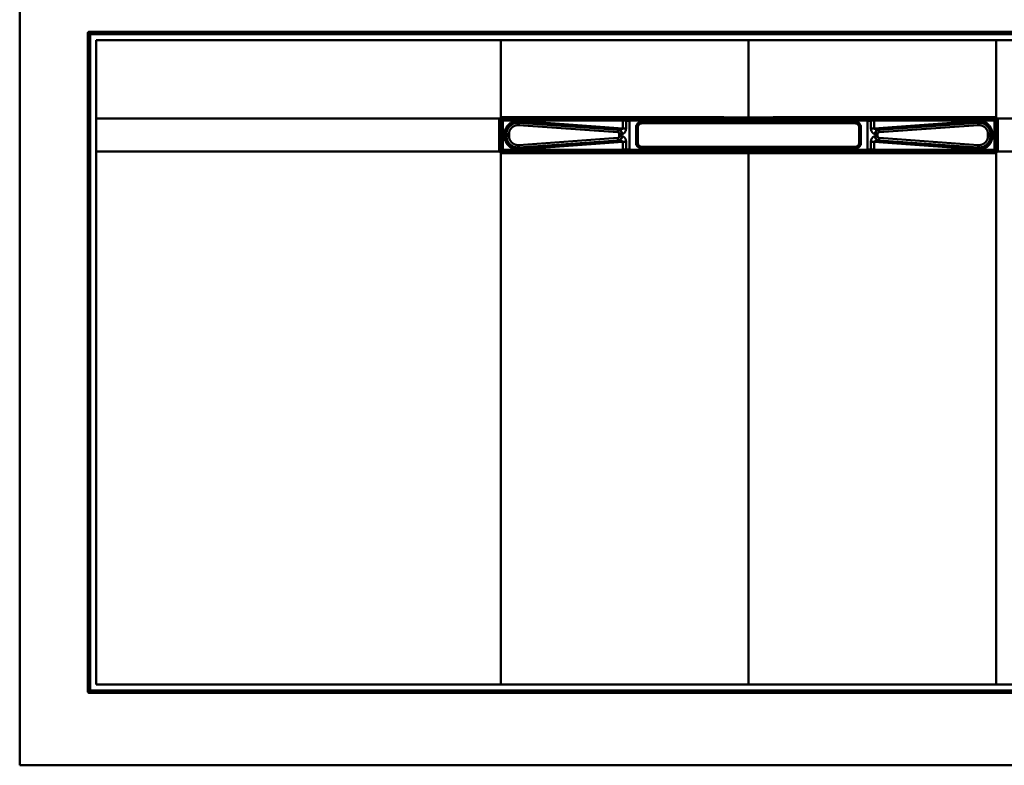
# Model space of a CAD drawing. Units: inches. Extents: x 0 to 3107, y 0 to 1502.
# Drawn here: x 0 to 1192, y 0 to 902 of the extents above; entities that cross this region are included whole.
import ezdxf

# ---------------------------------------------------------------- set-up
doc = ezdxf.new("R2010")
doc.units = ezdxf.units.IN
doc.header["$MEASUREMENT"] = 0
doc.layers.add('Calque 1', color=7, linetype='Continuous')

msp = doc.modelspace()

# ---------------------------------------------------------------- linework, layer by layer
at = {"layer": 'Calque 1', "color": 7, "lineweight": 50, "true_color": 0xffffff}
for points in [[(0, 0), (0, 1000)], [(82.4, 89.6), (82.4, 885.6)], [(83.4, 884.6), (82.4, 885.6)], [(83.4, 884.6), (83.4, 90.6)], [(83.4, 884.6), (1681.5, 884.6)], [(85.4, 886.6), (84.4, 887.6)], [(1680.4, 887.6), (84.4, 887.6)], [(85.4, 88.6), (85.4, 886.6)], [(1679.5, 886.6), (85.4, 886.6)], [(92.4, 97.6), (92.4, 877.6)], [(92.4, 877.6), (1672.4, 877.6)], [(582.4, 783.9), (582.4, 877.6)], [(882.4, 784.1), (882.4, 877.6)], [(1182.4, 783.9), (1182.4, 877.6)], [(92.4, 782.6), (581.2, 782.6)], [(580.6, 780.5), (582.5, 780.5)], [(580.6, 744.7), (580.6, 748.3), (580.6, 751.9), (580.6, 755.4), (580.6, 759), (580.6, 762.6), (580.6, 766.2), (580.6, 769.8), (580.6, 773.4), (580.6, 776.9), (580.6, 780.5)], [(581.2, 782.6), (581.3, 782.5), (581.5, 782.4), (581.6, 782.3), (581.8, 782.2), (581.8, 782.2), (582, 782.1), (582.1, 782), (582.3, 781.9), (582.4, 781.9), (582.5, 781.8), (582.7, 781.7), (582.8, 781.6), (582.8, 781.6)], [(582.4, 783.9), (582.5, 783.8), (582.6, 783.6), (582.7, 783.4), (582.8, 783.3), (582.8, 783.2), (582.9, 783.1), (583, 782.9), (583.1, 782.7), (583.2, 782.7), (583.3, 782.5), (583.4, 782.4), (583.4, 782.3), (583.4, 782.3), (583.5, 782.2)], [(582.5, 780.5), (582.9, 780.2)], [(582.5, 744.7), (582.5, 748.3), (582.5, 751.9), (582.5, 755.4), (582.5, 759), (582.5, 762.6), (582.5, 766.2), (582.5, 769.8), (582.5, 773.4), (582.5, 776.9), (582.5, 780.5)], [(582.8, 781.6), (582.9, 781.6), (582.9, 781.7), (583, 781.8), (583, 781.9), (583.1, 781.9), (583.2, 782), (583.2, 782), (583.3, 782.1), (583.4, 782.2), (583.5, 782.2)], [(582.9, 780.2), (582.9, 745)], [(582.9, 780.2), (730.4, 780.2)], [(584.6, 784.5), (584.6, 784.3), (584.6, 784.2), (584.6, 784), (584.6, 783.8), (584.6, 783.6), (584.6, 783.4), (584.6, 783.3), (584.6, 783.1), (584.6, 783.1), (584.6, 782.9), (584.6, 782.7), (584.5, 782.6), (584.5, 782.5), (584.5, 782.5)], [(584.5, 782.5), (584.9, 782.2)], [(584.5, 782.5), (599.4, 782.5), (629.2, 782.5), (659, 782.5), (688.8, 782.5), (718.6, 782.5), (748.4, 782.5), (778.2, 782.5), (808, 782.5), (822.9, 782.5), (852.6, 782.5), (882.4, 782.5)], [(584.6, 784.5), (614.4, 784.5), (644.2, 784.5), (673.9, 784.4), (703.7, 784.4), (733.5, 784.4), (733.5, 784.4), (763.3, 784.4), (793.1, 784.3), (822.9, 784.3), (852.7, 784.2), (882.4, 784.1)], [(584.9, 782.2), (584.9, 782.1), (584.9, 782.1), (584.8, 782), (584.8, 781.8), (584.8, 781.8), (584.8, 781.6), (584.8, 781.5), (584.8, 781.3), (584.8, 781.1), (584.8, 780.9), (584.8, 780.8), (584.8, 780.6), (584.8, 780.4), (584.8, 780.2)], [(584.8, 780.2), (584.8, 745)], [(730.5, 782.2), (584.9, 782.2)], [(587.1, 763.9), (587.1, 764.5), (587.2, 765.1), (587.2, 765.5), (587.3, 766.1), (587.4, 766.6), (587.5, 767.2), (587.6, 767.8), (587.7, 768.3), (587.9, 768.7), (588, 769.3), (588.2, 769.8), (588.4, 770.3), (588.7, 770.8), (588.9, 771.3), (589.1, 771.7), (589.4, 772.2), (589.7, 772.7), (590, 773.2), (590.4, 773.6), (590.7, 774.1), (591, 774.4), (591.4, 774.8), (591.8, 775.2), (592.2, 775.6), (592.6, 776), (593.1, 776.4), (593.5, 776.7), (593.9, 777), (594.3, 777.3), (594.8, 777.6), (595.3, 777.9), (595.8, 778.1), (596.3, 778.4), (596.7, 778.6), (597.2, 778.8), (597.8, 779), (598.3, 779.2), (598.9, 779.3), (599.4, 779.5), (599.8, 779.6), (600.4, 779.7), (600.9, 779.7), (601.5, 779.8), (602.1, 779.9), (602.6, 779.9), (603.1, 779.9), (603.6, 779.9), (604.2, 779.8)], [(589.2, 763.9), (589.2, 764.5), (589.2, 765), (589.2, 765.2), (589.3, 765.7), (589.4, 766.3), (589.5, 766.8), (589.6, 767.3), (589.7, 767.8), (589.8, 768), (589.9, 768.5), (590.1, 769), (590.3, 769.5), (590.5, 770), (590.8, 770.5), (590.9, 770.7), (591.1, 771.1), (591.4, 771.6), (591.7, 772), (592, 772.4), (592.4, 772.9), (592.5, 773), (592.8, 773.4), (593.2, 773.8), (593.6, 774.2), (594, 774.5), (594.4, 774.9), (594.8, 775.2), (595, 775.3), (595.4, 775.6), (595.9, 775.9), (596.3, 776.2), (596.8, 776.4), (597.3, 776.6), (597.5, 776.7), (598, 776.9), (598.5, 777.1), (599, 777.3), (599.5, 777.4), (600, 777.6), (600.2, 777.6), (600.7, 777.7), (601.3, 777.8), (601.8, 777.8), (602.3, 777.9), (602.8, 777.9), (603, 777.9), (603.6, 777.9), (604.1, 777.9)], [(604.4, 777.6), (603.9, 777.7), (603.3, 777.7), (603.1, 777.7), (602.6, 777.6), (602.1, 777.6), (601.5, 777.5), (601, 777.5), (600.5, 777.4), (600, 777.2), (599.8, 777.2), (599.3, 777), (598.8, 776.9), (598.3, 776.7), (597.8, 776.5), (597.6, 776.4), (597.1, 776.2), (596.6, 775.9), (596.2, 775.6), (595.7, 775.4), (595.3, 775.1), (594.9, 774.7), (594.7, 774.6), (594.3, 774.3), (593.9, 773.9), (593.5, 773.6), (593.1, 773.2), (592.8, 772.8), (592.7, 772.6), (592.3, 772.2), (592, 771.8), (591.7, 771.3), (591.4, 770.9), (591.2, 770.4), (591.1, 770.2), (590.8, 769.8), (590.6, 769.3), (590.4, 768.8), (590.2, 768.3), (590, 767.8), (590, 767.6), (589.9, 767.1), (589.7, 766.6), (589.6, 766), (589.6, 765.5), (589.5, 765), (589.5, 764.8), (589.4, 764.3), (589.4, 763.7)], [(604.1, 777.9), (604.1, 777.9), (604.1, 777.9), (604.1, 778.1), (604.1, 778.3), (604.1, 778.3), (604.1, 778.5), (604.1, 778.5), (604.1, 778.7), (604.1, 778.9), (604.2, 779.1), (604.2, 779.3), (604.2, 779.4), (604.2, 779.6), (604.2, 779.8)], [(604.1, 777.9), (604.4, 777.6)], [(604.1, 777.9), (725.3, 769.1)], [(604.2, 779.8), (730.4, 770.7)], [(604.2, 774.6), (604.2, 774.8), (604.3, 775.1), (604.3, 775.4), (604.3, 775.7), (604.3, 775.9), (604.3, 776.2), (604.3, 776.4), (604.4, 776.7), (604.4, 776.7), (604.4, 777), (604.4, 777.3), (604.4, 777.5), (604.4, 777.6), (604.4, 777.6)], [(724.3, 769), (604.4, 777.6)], [(730.5, 782.2), (730.5, 782.1), (730.5, 782.1), (730.5, 782), (730.4, 781.8), (730.4, 781.8), (730.4, 781.6), (730.4, 781.5), (730.4, 781.3), (730.4, 781.1), (730.4, 780.9), (730.4, 780.8), (730.4, 780.6), (730.4, 780.4), (730.4, 780.2)], [(730.4, 770.7), (730.4, 780.2)], [(735, 782.1), (735, 782.1), (734.9, 782.1), (734.8, 782), (734.7, 782), (734.7, 781.9), (734.6, 781.8), (734.5, 781.6), (734.5, 781.5), (734.4, 781.3), (734.4, 781.1), (734.3, 780.9), (734.3, 780.8), (734.3, 780.6), (734.2, 780.4), (734.2, 780.1)], [(734.2, 780.1), (734.2, 770.7)], [(882.4, 782.3), (738.3, 782.1)], [(738.3, 782.1), (738.3, 780.1)], [(882.4, 780.3), (738.3, 780.1)], [(738.3, 745.1), (738.3, 780.1)], [(753.3, 777), (753.3, 779)], [(1011.6, 779), (753.3, 779)], [(753.4, 776.9), (753.3, 777)], [(1011.6, 777), (753.3, 777)], [(753.4, 776.9), (1011.4, 776.9)], [(882.4, 784.1), (882.4, 784.1), (912.2, 784.2), (942, 784.3), (971.8, 784.3), (1001.6, 784.4), (1031.4, 784.4), (1061.2, 784.4), (1090.9, 784.4), (1120.7, 784.5), (1150.5, 784.5), (1180.3, 784.5)], [(882.4, 782.5), (882.4, 782.6), (882.4, 782.7), (882.4, 782.8), (882.4, 782.9), (882.4, 783), (882.4, 783), (882.4, 783.2), (882.4, 783.4), (882.4, 783.5), (882.4, 783.7), (882.4, 783.8), (882.4, 784), (882.4, 784.1)], [(882.4, 780.3), (882.4, 782.5)], [(882.4, 782.5), (897.3, 782.5), (927.1, 782.5), (956.9, 782.5), (971.8, 782.5), (1001.6, 782.5), (1031.4, 782.5), (1061.2, 782.5), (1091, 782.5), (1120.8, 782.5), (1150.6, 782.5), (1180.3, 782.5)], [(882.4, 782.3), (882.4, 782.3)], [(1026.6, 782.1), (882.4, 782.3)], [(882.4, 782.1), (882.4, 782)], [(1026.6, 780.1), (882.4, 780.3)], [(1011.4, 776.9), (1011.6, 777)], [(1011.6, 777), (1011.6, 779)], [(1026.6, 782.1), (1026.6, 780.1)], [(1026.6, 745.1), (1026.6, 780.1)], [(1029.8, 782.1), (1029.9, 782.1), (1030, 782.1), (1030.1, 782), (1030.1, 782), (1030.2, 781.9), (1030.3, 781.8), (1030.4, 781.6), (1030.4, 781.5), (1030.5, 781.3), (1030.5, 781.1), (1030.6, 780.9), (1030.6, 780.8), (1030.6, 780.6), (1030.6, 780.4), (1030.6, 780.1)], [(1030.6, 770.7), (1030.6, 780.1)], [(1180, 782.2), (1034.4, 782.2)], [(1034.4, 782.2), (1034.4, 782.1), (1034.4, 782.1), (1034.4, 782), (1034.4, 781.8), (1034.4, 781.8), (1034.4, 781.6), (1034.4, 781.5), (1034.4, 781.3), (1034.4, 781.1), (1034.4, 780.9), (1034.4, 780.8), (1034.4, 780.6), (1034.4, 780.4), (1034.4, 780.2)], [(1034.4, 780.2), (1034.4, 770.7)], [(1182, 780.2), (1034.4, 780.2)], [(1034.4, 770.7), (1160.7, 779.8)], [(1039.6, 769.1), (1160.8, 777.9)], [(1160.5, 777.6), (1040.6, 769)], [(1160.5, 777.6), (1160.8, 777.9)], [(1175.4, 763.7), (1175.4, 764.3), (1175.4, 764.8), (1175.4, 765), (1175.3, 765.5), (1175.2, 766), (1175.1, 766.6), (1175, 767.1), (1174.9, 767.6), (1174.8, 767.8), (1174.7, 768.3), (1174.5, 768.8), (1174.3, 769.3), (1174.1, 769.8), (1173.8, 770.2), (1173.7, 770.4), (1173.4, 770.9), (1173.2, 771.3), (1172.9, 771.8), (1172.6, 772.2), (1172.2, 772.6), (1172.1, 772.8), (1171.7, 773.2), (1171.4, 773.6), (1171, 773.9), (1170.6, 774.3), (1170.2, 774.6), (1170, 774.7), (1169.6, 775.1), (1169.2, 775.4), (1168.7, 775.6), (1168.2, 775.9), (1167.8, 776.2), (1167.3, 776.4), (1167.1, 776.5), (1166.6, 776.7), (1166.1, 776.9), (1165.6, 777), (1165.1, 777.2), (1164.9, 777.2), (1164.4, 777.4), (1163.9, 777.5), (1163.3, 777.5), (1162.8, 777.6), (1162.3, 777.6), (1161.8, 777.7), (1161.6, 777.7), (1161, 777.7), (1160.5, 777.6)], [(1160.6, 774.6), (1160.6, 774.8), (1160.6, 775.1), (1160.6, 775.4), (1160.6, 775.7), (1160.6, 775.9), (1160.5, 776.2), (1160.5, 776.4), (1160.5, 776.7), (1160.5, 776.7), (1160.5, 777), (1160.5, 777.3), (1160.5, 777.5), (1160.5, 777.6), (1160.5, 777.6)], [(1160.7, 779.8), (1161.2, 779.9), (1161.8, 779.9), (1162.2, 779.9), (1162.8, 779.9), (1163.4, 779.8), (1163.9, 779.7), (1164.5, 779.7), (1165.1, 779.6), (1165.5, 779.5), (1166, 779.3), (1166.6, 779.2), (1167.1, 779), (1167.6, 778.8), (1168.2, 778.6), (1168.6, 778.4), (1169.1, 778.1), (1169.6, 777.9), (1170.1, 777.6), (1170.5, 777.3), (1171, 777), (1171.4, 776.7), (1171.8, 776.4), (1172.3, 776), (1172.7, 775.6), (1173.1, 775.2), (1173.5, 774.8), (1173.9, 774.4), (1174.1, 774.1), (1174.5, 773.6), (1174.8, 773.2), (1175.1, 772.7), (1175.4, 772.2), (1175.7, 771.7), (1175.9, 771.3), (1176.2, 770.8), (1176.4, 770.3), (1176.6, 769.8), (1176.8, 769.3), (1177, 768.7), (1177.1, 768.3), (1177.3, 767.8), (1177.4, 767.2), (1177.5, 766.6), (1177.6, 766.1), (1177.7, 765.5), (1177.7, 765.1), (1177.7, 764.5), (1177.7, 763.9)], [(1160.8, 777.9), (1160.8, 777.9), (1160.8, 777.9), (1160.8, 778.1), (1160.8, 778.3), (1160.8, 778.3), (1160.7, 778.5), (1160.7, 778.5), (1160.7, 778.7), (1160.7, 778.9), (1160.7, 779.1), (1160.7, 779.3), (1160.7, 779.4), (1160.7, 779.6), (1160.7, 779.8)], [(1160.8, 777.9), (1161.3, 777.9), (1161.8, 777.9), (1162, 777.9), (1162.6, 777.9), (1163.1, 777.8), (1163.6, 777.8), (1164.2, 777.7), (1164.7, 777.6), (1164.9, 777.6), (1165.4, 777.4), (1165.9, 777.3), (1166.4, 777.1), (1166.9, 776.9), (1167.4, 776.7), (1167.6, 776.6), (1168.1, 776.4), (1168.5, 776.2), (1169, 775.9), (1169.4, 775.6), (1169.9, 775.3), (1170.1, 775.2), (1170.5, 774.9), (1170.9, 774.5), (1171.3, 774.2), (1171.7, 773.8), (1172, 773.4), (1172.4, 773), (1172.5, 772.9), (1172.9, 772.4), (1173.2, 772), (1173.5, 771.6), (1173.7, 771.1), (1174, 770.7), (1174.1, 770.5), (1174.3, 770), (1174.6, 769.5), (1174.8, 769), (1174.9, 768.5), (1175.1, 768), (1175.2, 767.8), (1175.3, 767.3), (1175.4, 766.8), (1175.5, 766.3), (1175.6, 765.7), (1175.7, 765.2), (1175.7, 765), (1175.7, 764.5), (1175.7, 763.9)], [(1180, 782.2), (1180.3, 782.5)], [(1180, 782.2), (1180, 782.1), (1180, 782.1), (1180, 782), (1180, 781.8), (1180, 781.8), (1180, 781.6), (1180.1, 781.5), (1180.1, 781.3), (1180.1, 781.1), (1180.1, 780.9), (1180.1, 780.8), (1180.1, 780.6), (1180.1, 780.4), (1180.1, 780.2)], [(1180.1, 745), (1180.1, 780.2)], [(1180.3, 784.5), (1180.3, 784.3), (1180.3, 784.2), (1180.3, 784), (1180.3, 783.8), (1180.3, 783.6), (1180.3, 783.4), (1180.3, 783.3), (1180.3, 783.1), (1180.3, 783.1), (1180.3, 782.9), (1180.3, 782.7), (1180.3, 782.6), (1180.3, 782.5), (1180.3, 782.5)], [(1182.4, 783.9), (1182.4, 783.8), (1182.3, 783.6), (1182.2, 783.4), (1182.1, 783.3), (1182, 783.2), (1181.9, 783.1), (1181.8, 782.9), (1181.7, 782.7), (1181.7, 782.7), (1181.6, 782.5), (1181.5, 782.4), (1181.4, 782.3), (1181.4, 782.3), (1181.4, 782.2)], [(1181.4, 782.2), (1181.5, 782.2), (1181.6, 782.1), (1181.6, 782), (1181.7, 782), (1181.8, 781.9), (1181.8, 781.9), (1181.9, 781.8), (1181.9, 781.7), (1182, 781.6), (1182, 781.6)], [(1183.7, 782.6), (1183.6, 782.5), (1183.4, 782.4), (1183.3, 782.3), (1183.1, 782.2), (1183.1, 782.2), (1182.9, 782.1), (1182.7, 782), (1182.6, 781.9), (1182.5, 781.9), (1182.4, 781.8), (1182.2, 781.7), (1182.1, 781.6), (1182, 781.6)], [(1182, 780.2), (1182.3, 780.5)], [(1182, 745), (1182, 780.2)], [(1184.3, 780.5), (1182.3, 780.5)], [(1182.3, 780.5), (1182.3, 776.9), (1182.3, 773.4), (1182.3, 769.8), (1182.3, 766.2), (1182.3, 762.6), (1182.3, 759), (1182.3, 755.4), (1182.3, 751.9), (1182.3, 748.3), (1182.3, 744.7)], [(1672.4, 782.6), (1183.7, 782.6)], [(1184.3, 780.5), (1184.3, 776.9), (1184.3, 773.4), (1184.3, 769.8), (1184.3, 766.2), (1184.3, 762.6), (1184.3, 759), (1184.3, 755.4), (1184.3, 751.9), (1184.3, 748.3), (1184.3, 744.7)], [(587.1, 761.3), (587.1, 763.9)], [(589.2, 763.9), (587.1, 763.9)], [(589.2, 761.3), (589.2, 763.9)], [(589.2, 763.9), (589.4, 763.7)], [(589.4, 763.7), (589.4, 761.5)], [(592.5, 763.7), (589.4, 763.7)], [(604.2, 774.6), (603.8, 774.7), (603.4, 774.7), (602.9, 774.7), (602.5, 774.6), (602, 774.6), (601.5, 774.5), (601.1, 774.4), (600.7, 774.3), (600.3, 774.2), (599.8, 774.1), (599.4, 773.9), (598.9, 773.7), (598.6, 773.6), (598.2, 773.3), (597.8, 773.1), (597.4, 772.9), (597, 772.6), (596.7, 772.4), (596.3, 772.1), (596, 771.7), (595.6, 771.4), (595.3, 771.1), (595.1, 770.8), (594.8, 770.4), (594.5, 770.1), (594.2, 769.7), (594, 769.3), (593.8, 768.9), (593.6, 768.5), (593.4, 768.1), (593.2, 767.7), (593.1, 767.2), (593, 766.9), (592.8, 766.4), (592.7, 766), (592.6, 765.5), (592.6, 765), (592.5, 764.6), (592.5, 764.2), (592.5, 763.7)], [(592.5, 763.7), (592.5, 761.5)], [(724.1, 766), (604.2, 774.6)], [(724.1, 766), (724.2, 766.2), (724.2, 766.5), (724.2, 766.8), (724.2, 767.1), (724.2, 767.3), (724.2, 767.6), (724.2, 767.7), (724.3, 768), (724.3, 768.1), (724.3, 768.4), (724.3, 768.7), (724.3, 768.9), (724.3, 768.9), (724.3, 769)], [(726, 764), (726, 764.2), (726, 764.4), (726, 764.6), (725.9, 764.8), (725.8, 764.9), (725.7, 765.1), (725.6, 765.3), (725.5, 765.4), (725.3, 765.5), (725.2, 765.6), (725, 765.7), (724.9, 765.8), (724.7, 765.9), (724.5, 765.9), (724.3, 766), (724.1, 766)], [(724.3, 769), (724.3, 769), (724.4, 769), (724.5, 769), (724.6, 769), (724.7, 769), (724.8, 769.1), (724.9, 769.1), (725, 769.1), (725.1, 769.1), (725.2, 769.1), (725.3, 769.1)], [(728.8, 764), (728.8, 764.4), (728.8, 764.7), (728.7, 764.9), (728.7, 765.2), (728.6, 765.5), (728.5, 765.8), (728.3, 766.1), (728.2, 766.4), (728.1, 766.6), (727.9, 766.9), (727.7, 767.2), (727.5, 767.4), (727.3, 767.6), (727, 767.8), (726.8, 768), (726.6, 768.2), (726.3, 768.3), (726, 768.5), (725.7, 768.6), (725.5, 768.7), (725.1, 768.8), (724.9, 768.9), (724.6, 768.9), (724.3, 769)], [(730.4, 770.7), (730.4, 770.7), (730.4, 770.6), (730.4, 770.6), (730.4, 770.6), (730.3, 770.5), (730.3, 770.5), (730.3, 770.4), (730.1, 770.4), (730.1, 770.3), (729.9, 770.3), (729.8, 770.2), (729.6, 770.1), (729.2, 770), (729.1, 770), (728.5, 769.8), (728.4, 769.8), (727.8, 769.6), (727.7, 769.6), (727.2, 769.4), (727, 769.4), (726.5, 769.3), (726.5, 769.3), (726.2, 769.2), (725.9, 769.1), (725.6, 769.1), (725.3, 769.1), (725.3, 769.1)], [(725.3, 769.1), (725.5, 769.1), (725.8, 769), (726.1, 768.9), (726.4, 768.8), (726.6, 768.7), (726.8, 768.6), (727.1, 768.4), (727.3, 768.3), (727.6, 768.1), (727.8, 767.9), (728, 767.6), (728.1, 767.5), (728.3, 767.2), (728.5, 767), (728.7, 766.7), (728.8, 766.4), (729, 766.1), (729, 765.9), (729.1, 765.6), (729.2, 765.3), (729.3, 765), (729.3, 764.6), (729.3, 764.5), (729.4, 764.1)], [(726, 761.2), (726, 764)], [(726, 764), (728.8, 764)], [(728.8, 764), (728.8, 764), (728.9, 764.1), (728.9, 764.1), (729, 764.1), (729, 764.1), (729.1, 764.1), (729.1, 764.1), (729.2, 764.1), (729.2, 764.1), (729.3, 764.1), (729.4, 764.1)], [(728.8, 761.2), (728.8, 764)], [(729.4, 764.1), (729.5, 764.2), (729.7, 764.2), (729.8, 764.2), (730, 764.2), (730.3, 764.2), (730.5, 764.3), (730.7, 764.4), (730.9, 764.4), (731.1, 764.5), (731.3, 764.7), (731.6, 764.8), (731.8, 765), (732, 765.2), (732.2, 765.4), (732.5, 765.6), (732.6, 765.8), (732.8, 766.1), (733, 766.4), (733.2, 766.7), (733.3, 766.9), (733.5, 767.2), (733.6, 767.6), (733.8, 768), (733.8, 768.1), (733.9, 768.5), (734, 768.9), (734.1, 769.3), (734.2, 769.7), (734.2, 770.1), (734.2, 770.3), (734.2, 770.7)], [(730.4, 770.7), (734.2, 770.7)], [(746.3, 772), (746.3, 753.2)], [(748.3, 772), (746.3, 772)], [(748.3, 772), (748.3, 753.2)], [(748.4, 771.9), (748.3, 772)], [(748.4, 753.4), (748.4, 771.9)], [(1016.4, 771.9), (1016.5, 772)], [(1016.4, 771.9), (1016.4, 753.4)], [(1016.5, 753.2), (1016.5, 772)], [(1016.5, 772), (1018.5, 772)], [(1018.5, 753.2), (1018.5, 772)], [(1034.4, 770.7), (1030.6, 770.7)], [(1030.6, 770.7), (1030.7, 770.3), (1030.7, 770.1), (1030.7, 769.7), (1030.8, 769.3), (1030.8, 768.9), (1030.9, 768.5), (1031.1, 768.1), (1031.1, 768), (1031.3, 767.6), (1031.4, 767.2), (1031.6, 766.9), (1031.7, 766.7), (1031.9, 766.4), (1032.1, 766.1), (1032.3, 765.8), (1032.4, 765.6), (1032.7, 765.4), (1032.9, 765.2), (1033.1, 765), (1033.3, 764.8), (1033.5, 764.7), (1033.8, 764.5), (1034, 764.4), (1034.1, 764.4), (1034.4, 764.3), (1034.6, 764.2), (1034.8, 764.2), (1035.1, 764.2), (1035.2, 764.2), (1035.3, 764.2), (1035.5, 764.1)], [(1039.6, 769.1), (1039.6, 769.1), (1039.3, 769.1), (1039, 769.1), (1038.7, 769.2), (1038.4, 769.3), (1038.4, 769.3), (1037.9, 769.4), (1037.7, 769.4), (1037.6, 769.5), (1037, 769.6), (1036.9, 769.7), (1036.3, 769.8), (1036.2, 769.9), (1035.6, 770), (1035.3, 770.1), (1035.1, 770.2), (1034.9, 770.3), (1034.8, 770.3), (1034.7, 770.4), (1034.6, 770.4), (1034.5, 770.5), (1034.5, 770.5), (1034.5, 770.6), (1034.5, 770.6), (1034.4, 770.6), (1034.4, 770.7), (1034.4, 770.7)], [(1039.6, 769.1), (1039.3, 769.1), (1039.1, 769), (1038.8, 768.9), (1038.5, 768.8), (1038.2, 768.7), (1038, 768.6), (1037.8, 768.4), (1037.5, 768.3), (1037.3, 768.1), (1037.1, 767.9), (1036.9, 767.6), (1036.7, 767.5), (1036.5, 767.2), (1036.4, 767), (1036.2, 766.7), (1036, 766.4), (1035.9, 766.1), (1035.8, 765.9), (1035.7, 765.6), (1035.7, 765.3), (1035.6, 765), (1035.5, 764.6), (1035.5, 764.5), (1035.5, 764.1)], [(1035.5, 764.1), (1035.6, 764.1), (1035.6, 764.1), (1035.7, 764.1), (1035.7, 764.1), (1035.7, 764.1), (1035.8, 764.1), (1035.8, 764.1), (1035.9, 764.1), (1036, 764.1), (1036, 764.1), (1036.1, 764)], [(1040.6, 769), (1040.3, 768.9), (1040, 768.9), (1039.7, 768.8), (1039.4, 768.7), (1039.1, 768.6), (1038.8, 768.5), (1038.6, 768.3), (1038.3, 768.2), (1038, 768), (1037.8, 767.8), (1037.6, 767.6), (1037.4, 767.4), (1037.2, 767.2), (1037, 766.9), (1036.8, 766.6), (1036.7, 766.4), (1036.5, 766.1), (1036.4, 765.8), (1036.3, 765.5), (1036.2, 765.2), (1036.1, 764.9), (1036.1, 764.7), (1036.1, 764.4), (1036.1, 764)], [(1036.1, 764), (1036.1, 761.2)], [(1038.8, 764), (1036.1, 764)], [(1040.7, 766), (1040.5, 766), (1040.4, 765.9), (1040.2, 765.9), (1040, 765.8), (1039.9, 765.7), (1039.7, 765.6), (1039.5, 765.5), (1039.4, 765.4), (1039.3, 765.3), (1039.2, 765.1), (1039.1, 764.9), (1039, 764.8), (1038.9, 764.6), (1038.9, 764.4), (1038.8, 764.2), (1038.8, 764)], [(1038.8, 764), (1038.8, 761.2)], [(1039.6, 769.1), (1039.7, 769.1), (1039.8, 769.1), (1039.9, 769.1), (1039.9, 769.1), (1040, 769.1), (1040.1, 769.1), (1040.2, 769), (1040.3, 769), (1040.4, 769), (1040.5, 769), (1040.6, 769)], [(1040.7, 766), (1040.7, 766.2), (1040.7, 766.5), (1040.7, 766.8), (1040.7, 767.1), (1040.7, 767.3), (1040.6, 767.6), (1040.6, 767.7), (1040.6, 768), (1040.6, 768.1), (1040.6, 768.4), (1040.6, 768.7), (1040.6, 768.9), (1040.6, 768.9), (1040.6, 769)], [(1160.6, 774.6), (1040.7, 766)], [(1172.4, 763.7), (1172.4, 764.2), (1172.4, 764.6), (1172.3, 765), (1172.2, 765.5), (1172.2, 766), (1172, 766.4), (1171.9, 766.9), (1171.8, 767.2), (1171.7, 767.7), (1171.5, 768.1), (1171.3, 768.5), (1171.1, 768.9), (1170.9, 769.3), (1170.6, 769.7), (1170.4, 770.1), (1170.1, 770.4), (1169.8, 770.8), (1169.6, 771.1), (1169.2, 771.4), (1168.9, 771.7), (1168.5, 772.1), (1168.2, 772.4), (1167.9, 772.6), (1167.5, 772.9), (1167.1, 773.1), (1166.7, 773.3), (1166.3, 773.6), (1165.9, 773.7), (1165.5, 773.9), (1165.1, 774.1), (1164.6, 774.2), (1164.2, 774.3), (1163.8, 774.4), (1163.4, 774.5), (1162.9, 774.6), (1162.4, 774.6), (1161.9, 774.7), (1161.5, 774.7), (1161.1, 774.7), (1160.6, 774.6)], [(1172.4, 761.5), (1172.4, 763.7)], [(1172.4, 763.7), (1175.4, 763.7)], [(1175.4, 763.7), (1175.7, 763.9)], [(1175.4, 761.5), (1175.4, 763.7)], [(1175.7, 763.9), (1175.7, 761.3)], [(1175.7, 763.9), (1177.7, 763.9)], [(1177.7, 763.9), (1177.7, 761.3)], [(589.2, 761.3), (587.1, 761.3)], [(604.2, 745.4), (603.6, 745.3), (603.1, 745.3), (602.6, 745.3), (602.1, 745.4), (601.5, 745.4), (600.9, 745.5), (600.4, 745.6), (599.8, 745.7), (599.4, 745.8), (598.9, 745.9), (598.3, 746.1), (597.8, 746.2), (597.2, 746.4), (596.7, 746.6), (596.3, 746.8), (595.8, 747.1), (595.3, 747.3), (594.8, 747.6), (594.3, 747.9), (593.9, 748.2), (593.5, 748.5), (593.1, 748.8), (592.6, 749.2), (592.2, 749.6), (591.8, 750), (591.4, 750.4), (591, 750.8), (590.7, 751.2), (590.4, 751.6), (590, 752.1), (589.7, 752.5), (589.4, 753), (589.1, 753.5), (588.9, 753.9), (588.7, 754.4), (588.4, 754.9), (588.2, 755.4), (588, 756), (587.9, 756.5), (587.7, 756.9), (587.6, 757.5), (587.5, 758), (587.4, 758.6), (587.3, 759.1), (587.2, 759.7), (587.2, 760.1), (587.1, 760.7), (587.1, 761.3)], [(589.2, 761.3), (589.4, 761.5)], [(604.1, 747.4), (603.6, 747.3), (603, 747.3), (602.8, 747.3), (602.3, 747.3), (601.8, 747.4), (601.3, 747.4), (600.7, 747.5), (600.2, 747.6), (600, 747.7), (599.5, 747.8), (599, 747.9), (598.5, 748.1), (598, 748.3), (597.5, 748.5), (597.3, 748.6), (596.8, 748.8), (596.3, 749.1), (595.9, 749.3), (595.4, 749.6), (595, 749.9), (594.8, 750), (594.4, 750.4), (594, 750.7), (593.6, 751), (593.2, 751.4), (592.8, 751.8), (592.5, 752.2), (592.4, 752.4), (592, 752.8), (591.7, 753.2), (591.4, 753.6), (591.1, 754.1), (590.9, 754.5), (590.8, 754.7), (590.5, 755.2), (590.3, 755.7), (590.1, 756.2), (589.9, 756.7), (589.8, 757.2), (589.7, 757.4), (589.6, 757.9), (589.5, 758.4), (589.4, 758.9), (589.3, 759.5), (589.2, 760), (589.2, 760.2), (589.2, 760.7), (589.2, 761.3)], [(592.5, 761.5), (589.4, 761.5)], [(589.4, 761.5), (589.4, 761), (589.5, 760.4), (589.5, 760.2), (589.6, 759.7), (589.6, 759.2), (589.7, 758.7), (589.9, 758.1), (590, 757.6), (590, 757.4), (590.2, 756.9), (590.4, 756.4), (590.6, 755.9), (590.8, 755.4), (591.1, 755), (591.2, 754.8), (591.4, 754.3), (591.7, 753.9), (592, 753.4), (592.3, 753), (592.7, 752.6), (592.8, 752.4), (593.1, 752), (593.5, 751.7), (593.9, 751.3), (594.3, 750.9), (594.7, 750.6), (594.9, 750.5), (595.3, 750.2), (595.7, 749.9), (596.2, 749.6), (596.6, 749.3), (597.1, 749.1), (597.6, 748.8), (597.8, 748.7), (598.3, 748.5), (598.8, 748.3), (599.3, 748.2), (599.8, 748), (600, 748), (600.5, 747.9), (601, 747.8), (601.5, 747.7), (602.1, 747.6), (602.6, 747.6), (603.1, 747.6), (603.3, 747.6), (603.9, 747.6), (604.4, 747.6)], [(592.5, 761.5), (592.5, 761), (592.5, 760.7), (592.6, 760.2), (592.6, 759.7), (592.7, 759.3), (592.8, 758.8), (593, 758.3), (593.1, 758), (593.2, 757.6), (593.4, 757.1), (593.6, 756.7), (593.8, 756.3), (594, 756), (594.2, 755.6), (594.5, 755.2), (594.8, 754.8), (595.1, 754.4), (595.3, 754.1), (595.6, 753.8), (596, 753.5), (596.3, 753.2), (596.7, 752.9), (597, 752.6), (597.4, 752.4), (597.8, 752.1), (598.2, 751.9), (598.6, 751.7), (598.9, 751.5), (599.4, 751.3), (599.8, 751.2), (600.3, 751), (600.7, 750.9), (601.1, 750.8), (601.5, 750.7), (602, 750.6), (602.5, 750.6), (602.9, 750.6), (603.4, 750.5), (603.8, 750.5), (604.2, 750.6)], [(725.3, 756.1), (604.1, 747.4)], [(604.2, 750.6), (724.1, 759.2)], [(730.4, 754.5), (604.2, 745.4)], [(604.4, 747.6), (724.3, 756.2)], [(724.1, 759.2), (724.3, 759.3), (724.5, 759.3), (724.7, 759.3), (724.9, 759.4), (725, 759.5), (725.2, 759.6), (725.3, 759.7), (725.5, 759.8), (725.6, 759.9), (725.7, 760.1), (725.8, 760.3), (725.9, 760.4), (726, 760.6), (726, 760.8), (726, 761), (726, 761.2)], [(724.1, 759.2), (724.2, 759), (724.2, 758.7), (724.2, 758.4), (724.2, 758.1), (724.2, 757.9), (724.2, 757.6), (724.2, 757.5), (724.3, 757.2), (724.3, 757.1), (724.3, 756.8), (724.3, 756.5), (724.3, 756.3), (724.3, 756.3), (724.3, 756.2)], [(724.3, 756.2), (724.6, 756.3), (724.9, 756.3), (725.1, 756.4), (725.5, 756.5), (725.7, 756.6), (726, 756.7), (726.3, 756.9), (726.6, 757), (726.8, 757.2), (727, 757.4), (727.3, 757.6), (727.5, 757.8), (727.7, 758.1), (727.9, 758.3), (728.1, 758.6), (728.2, 758.8), (728.3, 759.1), (728.5, 759.4), (728.6, 759.7), (728.7, 760), (728.7, 760.3), (728.8, 760.5), (728.8, 760.9), (728.8, 761.2)], [(725.3, 756.1), (725.2, 756.1), (725.1, 756.1), (725, 756.1), (725, 756.1), (724.9, 756.1), (724.8, 756.2), (724.7, 756.2), (724.6, 756.2), (724.5, 756.2), (724.4, 756.2), (724.3, 756.2)], [(725.3, 756.1), (725.5, 756.1), (725.8, 756.2), (726.1, 756.3), (726.4, 756.4), (726.6, 756.5), (726.8, 756.6), (727.1, 756.8), (727.3, 757), (727.6, 757.1), (727.8, 757.4), (728, 757.6), (728.1, 757.7), (728.3, 758), (728.5, 758.2), (728.7, 758.5), (728.8, 758.8), (729, 759.1), (729, 759.3), (729.1, 759.6), (729.2, 759.9), (729.3, 760.3), (729.3, 760.6), (729.3, 760.7), (729.4, 761.1)], [(725.3, 756.1), (725.3, 756.1), (725.6, 756.1), (725.9, 756.1), (726.2, 756), (726.5, 756), (726.5, 756), (727, 755.9), (727.2, 755.8), (727.3, 755.8), (727.8, 755.6), (728, 755.6), (728.5, 755.4), (728.7, 755.4), (729.2, 755.2), (729.6, 755.1), (729.8, 755), (729.9, 755), (730.1, 754.9), (730.1, 754.9), (730.3, 754.8), (730.3, 754.7), (730.3, 754.7), (730.4, 754.7), (730.4, 754.6), (730.4, 754.6), (730.4, 754.5), (730.4, 754.5)], [(726, 761.2), (728.8, 761.2)], [(729.4, 761.1), (729.3, 761.1), (729.3, 761.1), (729.2, 761.1), (729.2, 761.1), (729.1, 761.1), (729.1, 761.1), (729, 761.1), (729, 761.1), (728.9, 761.2), (728.9, 761.2), (728.8, 761.2)], [(734.2, 754.5), (734.2, 754.9), (734.2, 755.1), (734.2, 755.5), (734.1, 755.9), (734, 756.4), (733.9, 756.7), (733.8, 757.1), (733.8, 757.3), (733.6, 757.6), (733.5, 758), (733.3, 758.3), (733.2, 758.5), (733, 758.8), (732.8, 759.1), (732.6, 759.4), (732.5, 759.6), (732.2, 759.8), (732, 760), (731.8, 760.3), (731.6, 760.4), (731.3, 760.6), (731.1, 760.7), (730.9, 760.8), (730.7, 760.8), (730.5, 760.9), (730.3, 761), (730, 761), (729.8, 761), (729.7, 761), (729.5, 761.1), (729.4, 761.1)], [(730.4, 745), (730.4, 754.5)], [(730.4, 754.5), (734.2, 754.5)], [(734.2, 754.5), (734.2, 745.1)], [(748.3, 753.2), (746.3, 753.2)], [(748.4, 753.4), (748.3, 753.2)], [(1016.4, 753.4), (1016.5, 753.2)], [(1016.5, 753.2), (1018.5, 753.2)], [(1035.5, 761.1), (1035.3, 761.1), (1035.2, 761), (1035.1, 761), (1034.8, 761), (1034.6, 761), (1034.4, 760.9), (1034.1, 760.8), (1034, 760.8), (1033.8, 760.7), (1033.5, 760.6), (1033.3, 760.4), (1033.1, 760.3), (1032.9, 760), (1032.7, 759.8), (1032.4, 759.6), (1032.3, 759.4), (1032.1, 759.1), (1031.9, 758.8), (1031.7, 758.5), (1031.6, 758.3), (1031.4, 758), (1031.3, 757.6), (1031.1, 757.3), (1031.1, 757.1), (1030.9, 756.7), (1030.8, 756.4), (1030.8, 755.9), (1030.7, 755.5), (1030.7, 755.1), (1030.7, 754.9), (1030.6, 754.5)], [(1030.6, 745.1), (1030.6, 754.5)], [(1034.4, 754.5), (1030.6, 754.5)], [(1034.4, 754.5), (1034.4, 754.5), (1034.4, 754.6), (1034.5, 754.6), (1034.5, 754.7), (1034.5, 754.7), (1034.5, 754.7), (1034.6, 754.8), (1034.7, 754.9), (1034.8, 754.9), (1034.9, 755), (1035.1, 755), (1035.3, 755.1), (1035.6, 755.2), (1035.8, 755.2), (1036.3, 755.4), (1036.5, 755.4), (1037, 755.6), (1037.2, 755.6), (1037.7, 755.8), (1037.9, 755.9), (1038.4, 756), (1038.4, 756), (1038.7, 756), (1039, 756.1), (1039.3, 756.1), (1039.6, 756.1), (1039.6, 756.1)], [(1034.4, 745), (1034.4, 754.5)], [(1160.7, 745.4), (1034.4, 754.5)], [(1036.1, 761.2), (1036, 761.2), (1036, 761.2), (1035.9, 761.2), (1035.9, 761.1), (1035.8, 761.1), (1035.8, 761.1), (1035.7, 761.1), (1035.7, 761.1), (1035.6, 761.1), (1035.6, 761.1), (1035.5, 761.1)], [(1039.6, 756.1), (1039.3, 756.1), (1039.1, 756.2), (1038.8, 756.3), (1038.5, 756.4), (1038.2, 756.5), (1038, 756.6), (1037.8, 756.8), (1037.5, 757), (1037.3, 757.1), (1037.1, 757.4), (1036.9, 757.6), (1036.7, 757.7), (1036.5, 758), (1036.4, 758.2), (1036.2, 758.5), (1036, 758.8), (1035.9, 759.1), (1035.8, 759.3), (1035.7, 759.6), (1035.7, 759.9), (1035.6, 760.3), (1035.5, 760.6), (1035.5, 760.7), (1035.5, 761.1)], [(1038.8, 761.2), (1036.1, 761.2)], [(1036.1, 761.2), (1036.1, 760.9), (1036.1, 760.5), (1036.1, 760.3), (1036.2, 760), (1036.3, 759.7), (1036.4, 759.4), (1036.5, 759.1), (1036.7, 758.8), (1036.8, 758.6), (1037, 758.3), (1037.2, 758.1), (1037.4, 757.8), (1037.6, 757.6), (1037.8, 757.4), (1038, 757.2), (1038.3, 757), (1038.6, 756.9), (1038.8, 756.7), (1039.1, 756.6), (1039.4, 756.5), (1039.7, 756.4), (1040, 756.3), (1040.3, 756.3), (1040.6, 756.2)], [(1038.8, 761.2), (1038.8, 761), (1038.9, 760.8), (1038.9, 760.6), (1039, 760.4), (1039.1, 760.3), (1039.2, 760.1), (1039.3, 759.9), (1039.4, 759.8), (1039.5, 759.7), (1039.7, 759.6), (1039.9, 759.5), (1040, 759.4), (1040.2, 759.3), (1040.4, 759.3), (1040.5, 759.3), (1040.7, 759.2)], [(1040.6, 756.2), (1040.6, 756.2), (1040.5, 756.2), (1040.4, 756.2), (1040.3, 756.2), (1040.2, 756.2), (1040.1, 756.2), (1040, 756.1), (1039.9, 756.1), (1039.8, 756.1), (1039.7, 756.1), (1039.6, 756.1)], [(1160.8, 747.4), (1039.6, 756.1)], [(1040.7, 759.2), (1040.7, 759), (1040.7, 758.7), (1040.7, 758.4), (1040.7, 758.1), (1040.7, 757.9), (1040.6, 757.6), (1040.6, 757.5), (1040.6, 757.2), (1040.6, 757.1), (1040.6, 756.8), (1040.6, 756.5), (1040.6, 756.3), (1040.6, 756.3), (1040.6, 756.2)], [(1040.6, 756.2), (1160.5, 747.6)], [(1040.7, 759.2), (1160.6, 750.6)], [(1160.5, 747.6), (1161, 747.6), (1161.6, 747.6), (1161.8, 747.6), (1162.3, 747.6), (1162.8, 747.6), (1163.3, 747.7), (1163.9, 747.8), (1164.4, 747.9), (1164.9, 748), (1165.1, 748), (1165.6, 748.2), (1166.1, 748.3), (1166.6, 748.5), (1167.1, 748.7), (1167.3, 748.8), (1167.8, 749.1), (1168.2, 749.3), (1168.7, 749.6), (1169.2, 749.9), (1169.6, 750.2), (1170, 750.5), (1170.2, 750.6), (1170.6, 750.9), (1171, 751.3), (1171.4, 751.7), (1171.7, 752), (1172.1, 752.4), (1172.2, 752.6), (1172.6, 753), (1172.9, 753.4), (1173.2, 753.9), (1173.4, 754.3), (1173.7, 754.8), (1173.8, 755), (1174.1, 755.4), (1174.3, 755.9), (1174.5, 756.4), (1174.7, 756.9), (1174.8, 757.4), (1174.9, 757.6), (1175, 758.1), (1175.1, 758.7), (1175.2, 759.2), (1175.3, 759.7), (1175.4, 760.2), (1175.4, 760.4), (1175.4, 761), (1175.4, 761.5)], [(1160.6, 750.6), (1161.1, 750.5), (1161.5, 750.5), (1161.9, 750.6), (1162.4, 750.6), (1162.9, 750.6), (1163.4, 750.7), (1163.8, 750.8), (1164.2, 750.9), (1164.6, 751), (1165.1, 751.2), (1165.5, 751.3), (1165.9, 751.5), (1166.3, 751.7), (1166.7, 751.9), (1167.1, 752.1), (1167.5, 752.4), (1167.9, 752.6), (1168.2, 752.9), (1168.5, 753.2), (1168.9, 753.5), (1169.2, 753.8), (1169.6, 754.1), (1169.8, 754.4), (1170.1, 754.8), (1170.4, 755.2), (1170.6, 755.6), (1170.9, 756), (1171.1, 756.3), (1171.3, 756.7), (1171.5, 757.1), (1171.7, 757.6), (1171.8, 758), (1171.9, 758.3), (1172, 758.8), (1172.2, 759.3), (1172.2, 759.7), (1172.3, 760.2), (1172.4, 760.7), (1172.4, 761), (1172.4, 761.5)], [(1177.7, 761.3), (1177.7, 760.7), (1177.7, 760.1), (1177.7, 759.7), (1177.6, 759.1), (1177.5, 758.6), (1177.4, 758), (1177.3, 757.5), (1177.1, 756.9), (1177, 756.5), (1176.8, 756), (1176.6, 755.4), (1176.4, 754.9), (1176.2, 754.4), (1175.9, 753.9), (1175.7, 753.5), (1175.4, 753), (1175.1, 752.5), (1174.8, 752.1), (1174.5, 751.6), (1174.1, 751.2), (1173.9, 750.8), (1173.5, 750.4), (1173.1, 750), (1172.7, 749.6), (1172.3, 749.2), (1171.8, 748.8), (1171.4, 748.5), (1171, 748.2), (1170.5, 747.9), (1170.1, 747.6), (1169.6, 747.3), (1169.1, 747.1), (1168.6, 746.8), (1168.2, 746.6), (1167.6, 746.4), (1167.1, 746.2), (1166.6, 746.1), (1166, 745.9), (1165.5, 745.8), (1165.1, 745.7), (1164.5, 745.6), (1163.9, 745.5), (1163.4, 745.4), (1162.8, 745.4), (1162.2, 745.3), (1161.8, 745.3), (1161.2, 745.3), (1160.7, 745.4)], [(1175.7, 761.3), (1175.7, 760.7), (1175.7, 760.2), (1175.7, 760), (1175.6, 759.5), (1175.5, 758.9), (1175.4, 758.4), (1175.3, 757.9), (1175.2, 757.4), (1175.1, 757.2), (1174.9, 756.7), (1174.8, 756.2), (1174.6, 755.7), (1174.3, 755.2), (1174.1, 754.7), (1174, 754.5), (1173.7, 754.1), (1173.5, 753.6), (1173.2, 753.2), (1172.9, 752.8), (1172.5, 752.4), (1172.4, 752.2), (1172, 751.8), (1171.7, 751.4), (1171.3, 751), (1170.9, 750.7), (1170.5, 750.4), (1170.1, 750), (1169.9, 749.9), (1169.4, 749.6), (1169, 749.3), (1168.5, 749.1), (1168.1, 748.8), (1167.6, 748.6), (1167.4, 748.5), (1166.9, 748.3), (1166.4, 748.1), (1165.9, 747.9), (1165.4, 747.8), (1164.9, 747.7), (1164.7, 747.6), (1164.2, 747.5), (1163.6, 747.4), (1163.1, 747.4), (1162.6, 747.3), (1162, 747.3), (1161.8, 747.3), (1161.3, 747.3), (1160.8, 747.4)], [(1172.4, 761.5), (1175.4, 761.5)], [(1175.4, 761.5), (1175.7, 761.3)], [(1175.7, 761.3), (1177.7, 761.3)], [(92.4, 742.6), (581.2, 742.6)], [(580.6, 744.7), (582.5, 744.7)], [(582.8, 743.6), (582.7, 743.6), (582.7, 743.5), (582.6, 743.5), (582.5, 743.4), (582.3, 743.3), (582.3, 743.3), (582.1, 743.2), (582, 743.1), (581.8, 743), (581.7, 742.9), (581.5, 742.8), (581.3, 742.7), (581.2, 742.6)], [(581.2, 742.6), (581.2, 742.6), (581.2, 742.6), (581.2, 742.6), (581.2, 742.6), (581.2, 742.6), (581.2, 742.6), (581.2, 742.6), (581.2, 742.6), (581.2, 742.6)], [(582.4, 741.3), (582.5, 741.5), (582.6, 741.6), (582.7, 741.8), (582.8, 742), (582.8, 742), (582.9, 742.1), (583, 742.3), (583.1, 742.5), (583.2, 742.5), (583.3, 742.7), (583.4, 742.9), (583.4, 743), (583.4, 743), (583.5, 743)], [(582.4, 741.3), (582.4, 739.3), (582.4, 674.9), (582.4, 610.5), (582.4, 548.2), (582.4, 483.9), (582.4, 419.5), (582.4, 355.1), (582.4, 290.7), (582.4, 226.4), (582.4, 162), (582.4, 97.6)], [(582.5, 744.7), (582.9, 745)], [(583.5, 743), (583.4, 743.1), (583.3, 743.1), (583.2, 743.2), (583.2, 743.2), (583.1, 743.3), (583, 743.4), (583, 743.4), (582.9, 743.5), (582.9, 743.6), (582.8, 743.6)], [(582.9, 745), (730.4, 745)], [(584.5, 742.7), (584.9, 743)], [(584.6, 740.7), (584.6, 740.9), (584.6, 741.1), (584.6, 741.3), (584.6, 741.5), (584.6, 741.6), (584.6, 741.8), (584.6, 741.9), (584.6, 742.1), (584.6, 742.1), (584.6, 742.3), (584.6, 742.5), (584.5, 742.7), (584.5, 742.7), (584.5, 742.7)], [(882.4, 742.7), (852.6, 742.7), (822.9, 742.7), (793.1, 742.7), (763.3, 742.7), (733.5, 742.7), (703.7, 742.7), (673.9, 742.7), (644.1, 742.7), (614.3, 742.7), (584.5, 742.7)], [(882.4, 740.8), (852.7, 740.8), (822.9, 740.7), (793.1, 740.7), (763.3, 740.7), (733.5, 740.7), (703.7, 740.7), (673.9, 740.7), (644.2, 740.7), (614.4, 740.7), (584.6, 740.7)], [(584.9, 743), (584.9, 743.1), (584.9, 743.1), (584.8, 743.2), (584.8, 743.4), (584.8, 743.5), (584.8, 743.7), (584.8, 743.8), (584.8, 744), (584.8, 744.1), (584.8, 744.3), (584.8, 744.4), (584.8, 744.6), (584.8, 744.8), (584.8, 745)], [(584.9, 743), (730.5, 743)], [(604.1, 747.4), (604.4, 747.6)], [(604.1, 747.4), (604.1, 747.3), (604.1, 747.3), (604.1, 747.2), (604.1, 747), (604.1, 746.9), (604.1, 746.7), (604.1, 746.7), (604.1, 746.5), (604.1, 746.3), (604.2, 746.1), (604.2, 746), (604.2, 745.8), (604.2, 745.6), (604.2, 745.4)], [(604.2, 750.6), (604.2, 750.4), (604.3, 750.1), (604.3, 749.8), (604.3, 749.5), (604.3, 749.3), (604.3, 749), (604.3, 748.8), (604.4, 748.5), (604.4, 748.5), (604.4, 748.2), (604.4, 747.9), (604.4, 747.7), (604.4, 747.7), (604.4, 747.6)], [(730.5, 743), (730.5, 743.1), (730.5, 743.1), (730.5, 743.2), (730.4, 743.4), (730.4, 743.5), (730.4, 743.7), (730.4, 743.8), (730.4, 744), (730.4, 744.1), (730.4, 744.3), (730.4, 744.4), (730.4, 744.6), (730.4, 744.8), (730.4, 745)], [(735, 743.1), (735, 743.1), (734.9, 743.1), (734.8, 743.2), (734.7, 743.3), (734.7, 743.4), (734.6, 743.5), (734.5, 743.6), (734.5, 743.7), (734.4, 743.9), (734.4, 744.1), (734.3, 744.3), (734.3, 744.4), (734.3, 744.6), (734.2, 744.9), (734.2, 745.1)], [(738.3, 743.1), (738.3, 745.1)], [(738.3, 745.1), (882.4, 744.9)], [(738.3, 743.1), (882.4, 742.9)], [(753.4, 748.4), (753.3, 748.2)], [(753.3, 748.2), (753.3, 746.3)], [(753.3, 748.2), (1011.6, 748.2)], [(753.3, 746.3), (1011.6, 746.3)], [(1011.4, 748.4), (753.4, 748.4)], [(882.4, 744.9), (1026.6, 745.1)], [(882.4, 744.9), (882.4, 742.7)], [(882.4, 743.2), (882.4, 743.2)], [(882.4, 742.9), (1026.6, 743.1)], [(882.4, 742.9), (882.4, 742.9)], [(882.4, 742.7), (882.4, 742.7), (882.4, 742.5), (882.4, 742.3), (882.4, 742.3), (882.4, 742.1), (882.4, 742.1), (882.4, 741.9), (882.4, 741.7), (882.4, 741.5), (882.4, 741.3), (882.4, 741.2), (882.4, 741), (882.4, 740.8)], [(882.4, 742.7), (912.2, 742.7), (942, 742.7), (971.8, 742.7), (1001.6, 742.7), (1031.4, 742.7), (1061.2, 742.7), (1091, 742.7), (1120.8, 742.7), (1150.6, 742.7), (1180.3, 742.7)], [(882.4, 97.6), (882.4, 740.8)], [(882.4, 740.8), (912.2, 740.8), (942, 740.7), (971.8, 740.7), (1001.6, 740.7), (1031.4, 740.7), (1061.2, 740.7), (1090.9, 740.7), (1120.7, 740.7), (1150.5, 740.7), (1180.3, 740.7)], [(1011.4, 748.4), (1011.6, 748.2)], [(1011.6, 748.2), (1011.6, 746.3)], [(1026.6, 743.1), (1026.6, 745.1)], [(1029.8, 743.1), (1029.9, 743.1), (1030, 743.1), (1030.1, 743.2), (1030.1, 743.3), (1030.2, 743.4), (1030.3, 743.5), (1030.4, 743.6), (1030.4, 743.7), (1030.5, 743.9), (1030.5, 744.1), (1030.6, 744.3), (1030.6, 744.4), (1030.6, 744.6), (1030.6, 744.9), (1030.6, 745.1)], [(1034.4, 745), (1182, 745)], [(1034.4, 743), (1034.4, 743.1), (1034.4, 743.1), (1034.4, 743.2), (1034.4, 743.4), (1034.4, 743.5), (1034.4, 743.7), (1034.4, 743.8), (1034.4, 744), (1034.4, 744.1), (1034.4, 744.3), (1034.4, 744.4), (1034.4, 744.6), (1034.4, 744.8), (1034.4, 745)], [(1034.4, 743), (1180, 743)], [(1160.6, 750.6), (1160.6, 750.4), (1160.6, 750.1), (1160.6, 749.8), (1160.6, 749.5), (1160.6, 749.3), (1160.5, 749), (1160.5, 748.8), (1160.5, 748.5), (1160.5, 748.5), (1160.5, 748.2), (1160.5, 747.9), (1160.5, 747.7), (1160.5, 747.7), (1160.5, 747.6)], [(1160.5, 747.6), (1160.8, 747.4)], [(1160.8, 747.4), (1160.8, 747.3), (1160.8, 747.3), (1160.8, 747.2), (1160.8, 747), (1160.8, 746.9), (1160.7, 746.7), (1160.7, 746.7), (1160.7, 746.5), (1160.7, 746.3), (1160.7, 746.1), (1160.7, 746), (1160.7, 745.8), (1160.7, 745.6), (1160.7, 745.4)], [(1180, 743), (1180, 743.1), (1180, 743.1), (1180, 743.2), (1180, 743.4), (1180, 743.5), (1180, 743.7), (1180.1, 743.8), (1180.1, 744), (1180.1, 744.1), (1180.1, 744.3), (1180.1, 744.4), (1180.1, 744.6), (1180.1, 744.8), (1180.1, 745)], [(1180, 743), (1180.3, 742.7)], [(1180.3, 742.7), (1180.3, 742.7), (1180.3, 742.7), (1180.3, 742.5), (1180.3, 742.3), (1180.3, 742.3), (1180.3, 742.1), (1180.3, 742), (1180.3, 741.8), (1180.3, 741.7), (1180.3, 741.5), (1180.3, 741.3), (1180.3, 741.1), (1180.3, 740.9), (1180.3, 740.7)], [(1181.4, 743), (1181.5, 743.1), (1181.6, 743.1), (1181.6, 743.2), (1181.7, 743.2), (1181.8, 743.3), (1181.8, 743.4), (1181.9, 743.4), (1181.9, 743.5), (1182, 743.6), (1182, 743.6)], [(1181.4, 743), (1181.4, 743), (1181.4, 743), (1181.5, 742.9), (1181.6, 742.7), (1181.6, 742.6), (1181.7, 742.5), (1181.7, 742.5), (1181.8, 742.3), (1182, 742.1), (1182.1, 742), (1182.1, 741.8), (1182.2, 741.7), (1182.3, 741.5), (1182.4, 741.3)], [(1182, 745), (1182.3, 744.7)], [(1182, 743.6), (1182.1, 743.6), (1182.2, 743.5), (1182.4, 743.4), (1182.4, 743.4), (1182.6, 743.3), (1182.6, 743.3), (1182.8, 743.2), (1182.9, 743.1), (1183.1, 743), (1183.2, 742.9), (1183.4, 742.8), (1183.5, 742.7), (1183.7, 742.6)], [(1184.3, 744.7), (1182.3, 744.7)], [(1182.4, 741.3), (1182.4, 739.3), (1182.4, 674.9), (1182.4, 610.5), (1182.4, 548.2), (1182.4, 483.9), (1182.4, 419.5), (1182.4, 355.1), (1182.4, 290.7), (1182.4, 226.4), (1182.4, 162), (1182.4, 97.6)], [(1672.4, 742.6), (1183.7, 742.6)], [(1183.7, 742.6), (1183.7, 742.6), (1183.7, 742.6), (1183.7, 742.6), (1183.7, 742.6), (1183.7, 742.6), (1183.7, 742.6), (1183.7, 742.6), (1183.7, 742.6), (1183.7, 742.6)], [(92.4, 97.6), (1672.4, 97.6)], [(83.4, 90.6), (82.4, 89.6)], [(83.4, 90.6), (1681.5, 90.6)], [(85.4, 88.6), (84.4, 87.6)], [(1680.4, 87.6), (84.4, 87.6)], [(85.4, 88.6), (1679.5, 88.6)], [(0, 0), (1800, 0)]]:
    msp.add_lwpolyline(points, dxfattribs=at)
for points in [[(83, 887), (82.6, 886.6), (82.4, 886.1), (82.4, 885.6)], [(84.4, 887.6), (83.9, 887.6), (83.4, 887.4), (83, 887)], [(85.4, 886.6), (84.3, 886.6), (83.4, 885.7), (83.4, 884.6)], [(581.2, 782.6), (580.8, 782), (580.6, 781.3), (580.6, 780.5)], [(582.4, 783.9), (581.9, 783.6), (581.5, 783.1), (581.2, 782.6)], [(584.6, 784.5), (583.8, 784.5), (583.1, 784.3), (582.4, 783.9)], [(582.8, 781.6), (582.6, 781.3), (582.5, 780.9), (582.5, 780.5)], [(584.9, 782.2), (583.8, 782.2), (582.9, 781.3), (582.9, 780.2)], [(584.5, 782.5), (584.2, 782.5), (583.8, 782.4), (583.5, 782.2)], [(734.2, 780.1), (733, 780.2), (731.7, 780.2), (730.4, 780.2)], [(735, 782.1), (733.5, 782.2), (732, 782.2), (730.5, 782.2)], [(734.2, 780.1), (735.6, 780.1), (736.9, 780.1), (738.3, 780.1)], [(735, 782.1), (736.1, 782.1), (737.2, 782.1), (738.3, 782.1)], [(748.4, 776.9), (747.1, 775.6), (746.3, 773.8), (746.3, 772)], [(749.8, 775.5), (748.8, 774.6), (748.3, 773.3), (748.3, 772)], [(753.3, 779), (751.5, 779), (749.7, 778.2), (748.4, 776.9)], [(749.9, 775.4), (749, 774.5), (748.4, 773.2), (748.4, 771.9)], [(753.3, 777), (752, 777), (750.7, 776.4), (749.8, 775.5)], [(753.4, 776.9), (752.1, 776.9), (750.8, 776.3), (749.9, 775.4)], [(1011.4, 776.9), (1012.8, 776.9), (1014, 776.3), (1015, 775.4)], [(1011.6, 779), (1013.4, 779), (1015.2, 778.2), (1016.5, 776.9)], [(1011.6, 777), (1012.9, 777), (1014.2, 776.4), (1015.1, 775.5)], [(1015, 775.4), (1015.9, 774.5), (1016.4, 773.2), (1016.4, 771.9)], [(1015.1, 775.5), (1016, 774.6), (1016.6, 773.3), (1016.5, 772)], [(1016.5, 776.9), (1017.8, 775.6), (1018.5, 773.8), (1018.5, 772)], [(1026.6, 782.1), (1027.7, 782.1), (1028.8, 782.1), (1029.8, 782.1)], [(1026.6, 780.1), (1027.9, 780.1), (1029.3, 780.1), (1030.6, 780.1)], [(1034.4, 782.2), (1032.9, 782.2), (1031.4, 782.2), (1029.8, 782.1)], [(1034.4, 780.2), (1033.2, 780.2), (1031.9, 780.2), (1030.6, 780.1)], [(1182, 780.2), (1182, 781.3), (1181.1, 782.2), (1180, 782.2)], [(1182.4, 783.9), (1181.8, 784.3), (1181.1, 784.5), (1180.3, 784.5)], [(1181.4, 782.2), (1181.1, 782.4), (1180.7, 782.5), (1180.3, 782.5)], [(1182, 781.6), (1182.2, 781.3), (1182.3, 780.9), (1182.3, 780.5)], [(1183.7, 782.6), (1183.4, 783.1), (1182.9, 783.6), (1182.4, 783.9)], [(1183.7, 782.6), (1184.1, 782), (1184.3, 781.3), (1184.3, 780.5)], [(746.3, 753.2), (746.3, 751.4), (747.1, 749.6), (748.4, 748.3)], [(748.3, 753.2), (748.3, 751.9), (748.8, 750.6), (749.8, 749.7)], [(748.4, 753.4), (748.4, 752), (749, 750.8), (749.9, 749.8)], [(1016.4, 753.4), (1016.4, 752), (1015.9, 750.8), (1015, 749.8)], [(1016.5, 753.2), (1016.6, 751.9), (1016, 750.6), (1015.1, 749.7)], [(1018.5, 753.2), (1018.5, 751.4), (1017.8, 749.6), (1016.5, 748.3)], [(580.6, 744.7), (580.6, 744), (580.8, 743.2), (581.2, 742.6)], [(581.2, 742.6), (581.5, 742.1), (581.9, 741.7), (582.4, 741.3)], [(582.4, 741.3), (583.1, 740.9), (583.8, 740.7), (584.6, 740.7)], [(582.5, 744.7), (582.5, 744.3), (582.6, 744), (582.8, 743.6)], [(582.9, 745), (582.9, 743.9), (583.8, 743), (584.9, 743)], [(583.5, 743), (583.8, 742.8), (584.2, 742.7), (584.5, 742.7)], [(730.4, 745), (731.7, 745), (733, 745), (734.2, 745.1)], [(730.5, 743), (732, 743), (733.5, 743), (735, 743.1)], [(738.3, 745.1), (736.9, 745.1), (735.6, 745.1), (734.2, 745.1)], [(738.3, 743.1), (737.2, 743.1), (736.1, 743.1), (735, 743.1)], [(748.4, 748.3), (749.7, 747), (751.5, 746.3), (753.3, 746.3)], [(749.8, 749.7), (750.7, 748.8), (752, 748.2), (753.3, 748.2)], [(749.9, 749.8), (750.8, 748.9), (752.1, 748.4), (753.4, 748.4)], [(1015, 749.8), (1014, 748.9), (1012.8, 748.4), (1011.4, 748.4)], [(1015.1, 749.7), (1014.2, 748.8), (1012.9, 748.2), (1011.6, 748.2)], [(1016.5, 748.3), (1015.2, 747), (1013.4, 746.3), (1011.6, 746.3)], [(1030.6, 745.1), (1029.3, 745.1), (1027.9, 745.1), (1026.6, 745.1)], [(1029.8, 743.1), (1028.8, 743.1), (1027.7, 743.1), (1026.6, 743.1)], [(1029.8, 743.1), (1031.4, 743), (1032.9, 743), (1034.4, 743)], [(1030.6, 745.1), (1031.9, 745), (1033.2, 745), (1034.4, 745)], [(1180, 743), (1181.1, 743), (1182, 743.9), (1182, 745)], [(1180.3, 742.7), (1180.7, 742.7), (1181.1, 742.8), (1181.4, 743)], [(1180.3, 740.7), (1181.1, 740.7), (1181.8, 740.9), (1182.4, 741.3)], [(1182.3, 744.7), (1182.3, 744.3), (1182.2, 744), (1182, 743.6)], [(1182.4, 741.3), (1182.9, 741.7), (1183.4, 742.1), (1183.7, 742.6)], [(1184.3, 744.7), (1184.3, 744), (1184.1, 743.2), (1183.7, 742.6)], [(82.4, 89.6), (82.4, 89.1), (82.6, 88.6), (83, 88.2)], [(83, 88.2), (83.4, 87.8), (83.9, 87.6), (84.4, 87.6)], [(83.4, 90.6), (83.4, 89.5), (84.3, 88.6), (85.4, 88.6)]]:
    msp.add_open_spline(points, degree=3, dxfattribs=at)

doc.saveas('drawing.dxf')
